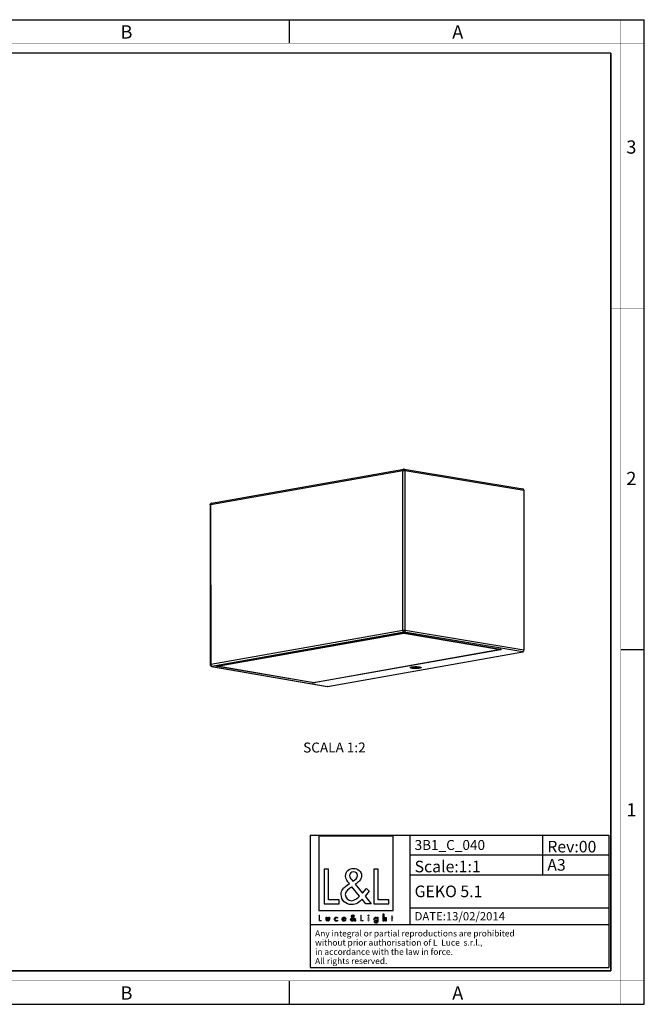
# Model space of a CAD drawing. Units: millimetres. Extents: x 0 to 420, y 0 to 297.
# Drawn here: x 232 to 420, y 0 to 297 of the extents above; entities that cross this region are included whole.
import ezdxf

# ---------------------------------------------------------------- set-up
doc = ezdxf.new("R2010")
doc.units = ezdxf.units.MM
doc.header["$LTSCALE"] = 23.1
doc.layers.get('0').update_dxf_attribs({"linetype": 'CONTINUOUS'})
for name, color, linetype in [('06___PRT_ALL_SURFS', 7, 'CONTINUOUS'), ('7_ALL_FEATURES', 7, 'CONTINUOUS'), ('8_ALL_NOTES_BALLOONS_SYMBOLS_GT', 7, 'CONTINUOUS')]:
    doc.layers.add(name, color=color, linetype=linetype)
doc.styles.get("Standard").update_dxf_attribs({"font": 'txt', "width": 0.85})
doc.styles.add('TEXTSTYLE_2', font='txt', dxfattribs={"width": 0.9})
doc.styles.add('TEXTSTYLE_3', font='txt', dxfattribs={"width": 0.9})
doc.styles.add('TEXTSTYLE_4', font='txt', dxfattribs={"width": 0.85})

# ---------------------------------------------------------------- blocks, each defined once
blk = doc.blocks.new('LOGO2_BL0', base_point=(333.15, 37.52))
at = {"color": 7, "linetype": 'Continuous'}
for p, q in [((344.35, 50.65), (321.94, 50.65)), ((321.94, 50.65), (321.94, 28.23)), ((344.35, 28.23), (344.35, 50.65)), ((324.89, 40.72), (323.59, 40.72)), ((323.59, 40.72), (323.59, 30.26)), ((324.89, 31.45), (324.89, 40.72)), ((339.83, 40.72), (338.52, 40.72)), ((338.52, 40.72), (338.52, 30.26)), ((339.83, 31.45), (339.83, 40.72)), ((323.59, 30.26), (328.07, 30.26)), ((328.07, 31.45), (324.89, 31.45)), ((328.07, 30.26), (328.07, 31.45)), ((338.52, 30.26), (343, 30.26)), ((343, 31.45), (339.83, 31.45)), ((343, 30.26), (343, 31.45)), ((321.94, 28.23), (344.35, 28.23))]:
    blk.add_line(p, q, dxfattribs=at)
at = {"color": 7, "linetype": 'Continuous', "const_width": 0.2}
for points in [[(321.94, 26.92), (321.94, 25.06)], [(322.17, 26.92), (321.94, 26.92)], [(322.17, 25.27), (322.17, 26.92)], [(334.78, 26.92), (334.54, 26.92)], [(334.54, 26.92), (334.54, 25.06)], [(334.78, 25.27), (334.78, 26.92)], [(344.12, 26.65), (343.9, 26.65)], [(343.9, 26.65), (343.9, 26.21)], [(344.12, 26.21), (344.12, 26.65)], [(321.94, 25.06), (322.74, 25.06)], [(322.74, 25.27), (322.17, 25.27)], [(322.74, 25.06), (322.74, 25.27)], [(334.54, 25.06), (335.34, 25.06)], [(335.34, 25.27), (334.78, 25.27)], [(335.34, 25.06), (335.34, 25.27)], [(337.02, 26.21), (336.8, 26.21)], [(336.8, 26.21), (336.8, 25.06)], [(336.8, 25.06), (337.02, 25.06)], [(337.02, 25.06), (337.02, 26.21)], [(343.9, 26.21), (343.78, 26.21)], [(343.78, 26.21), (343.78, 26.01)], [(343.78, 26.01), (343.9, 26.01)], [(343.9, 26.01), (343.9, 25.06)], [(343.9, 25.06), (344.12, 25.06)], [(344.34, 26.21), (344.12, 26.21)], [(344.12, 26.01), (344.34, 26.01)], [(344.12, 25.06), (344.12, 26.01)], [(344.34, 26.01), (344.34, 26.21)]]:
    blk.add_lwpolyline(points, dxfattribs=at)
at = {"color": 7, "linetype": 'Continuous'}
for points, knots in [([(336.14, 30.26), (336.14, 30.26), (337.75, 30.26), (337.75, 30.26), (337.75, 30.26), (335.87, 32.58), (335.87, 32.58), (335.87, 32.58), (337.15, 34.07), (337.15, 34.07), (337.15, 34.07), (336.32, 34.94), (336.32, 34.94), (336.32, 34.94), (335.1, 33.52), (335.1, 33.52), (335.1, 33.52), (332.92, 36.16), (332.92, 36.16), (333.79, 36.79), (334.82, 37.58), (334.82, 38.76), (334.82, 40.14), (333.68, 40.94), (332.41, 40.94), (331.03, 40.94), (329.99, 40.1), (329.99, 38.65), (329.99, 37.77), (330.55, 36.99), (331.14, 36.36), (331.14, 36.36), (330.49, 35.89), (330.49, 35.89), (329.49, 35.17), (328.66, 34.45), (328.66, 33.12), (328.66, 31.31), (330.12, 30.04), (331.86, 30.04), (333.1, 30.04), (334.21, 30.75), (335, 31.67), (335, 31.67), (336.14, 30.26), (336.14, 30.26)], [0, 0, 0, 0, 1, 1, 1, 2, 2, 2, 3, 3, 3, 4, 4, 4, 5, 5, 5, 6, 6, 6, 7, 7, 7, 8, 8, 8, 9, 9, 9, 10, 10, 10, 11, 11, 11, 12, 12, 12, 13, 13, 13, 14, 14, 14, 15, 15, 15, 15]), ([(332.18, 37.06), (332.18, 37.06), (331.84, 37.5), (331.84, 37.5), (331.53, 37.89), (331.21, 38.28), (331.21, 38.81), (331.21, 39.47), (331.75, 39.92), (332.38, 39.92), (333.07, 39.92), (333.6, 39.51), (333.6, 38.78), (333.6, 38.01), (332.88, 37.58), (332.35, 37.17), (332.35, 37.17), (332.18, 37.06), (332.18, 37.06)], [0, 0, 0, 0, 1, 1, 1, 2, 2, 2, 3, 3, 3, 4, 4, 4, 5, 5, 5, 6, 6, 6, 6]), ([(331.91, 35.42), (331.91, 35.42), (334.22, 32.59), (334.22, 32.59), (333.57, 31.94), (332.79, 31.2), (331.82, 31.2), (330.82, 31.2), (329.88, 32.13), (329.88, 33.13), (329.88, 34.13), (331.06, 34.84), (331.78, 35.34), (331.78, 35.34), (331.91, 35.42), (331.91, 35.42)], [0, 0, 0, 0, 1, 1, 1, 2, 2, 2, 3, 3, 3, 4, 4, 4, 5, 5, 5, 5]), ([(332.84, 25.06), (332.84, 25.06), (333.13, 25.06), (333.13, 25.06), (333.13, 25.06), (332.79, 25.47), (332.79, 25.47), (332.79, 25.47), (333.02, 25.74), (333.02, 25.74), (333.02, 25.74), (332.87, 25.89), (332.87, 25.89), (332.87, 25.89), (332.66, 25.64), (332.66, 25.64), (332.66, 25.64), (332.27, 26.11), (332.27, 26.11), (332.42, 26.22), (332.61, 26.36), (332.61, 26.57), (332.61, 26.81), (332.4, 26.96), (332.18, 26.96), (331.93, 26.96), (331.75, 26.81), (331.75, 26.55), (331.75, 26.39), (331.85, 26.25), (331.95, 26.14), (331.95, 26.14), (331.84, 26.06), (331.84, 26.06), (331.66, 25.93), (331.51, 25.8), (331.51, 25.57), (331.51, 25.25), (331.77, 25.02), (332.08, 25.02), (332.3, 25.02), (332.5, 25.15), (332.64, 25.31), (332.64, 25.31), (332.84, 25.06), (332.84, 25.06)], [0, 0, 0, 0, 1, 1, 1, 2, 2, 2, 3, 3, 3, 4, 4, 4, 5, 5, 5, 6, 6, 6, 7, 7, 7, 8, 8, 8, 9, 9, 9, 10, 10, 10, 11, 11, 11, 12, 12, 12, 13, 13, 13, 14, 14, 14, 15, 15, 15, 15]), ([(332.14, 26.27), (332.14, 26.27), (332.08, 26.35), (332.08, 26.35), (332.02, 26.41), (331.97, 26.48), (331.97, 26.58), (331.97, 26.7), (332.06, 26.77), (332.17, 26.77), (332.3, 26.77), (332.39, 26.7), (332.39, 26.57), (332.39, 26.44), (332.26, 26.36), (332.17, 26.29), (332.17, 26.29), (332.14, 26.27), (332.14, 26.27)], [0, 0, 0, 0, 1, 1, 1, 2, 2, 2, 3, 3, 3, 4, 4, 4, 5, 5, 5, 6, 6, 6, 6]), ([(336.91, 26.89), (336.82, 26.89), (336.76, 26.83), (336.76, 26.74), (336.76, 26.66), (336.82, 26.59), (336.91, 26.59), (336.99, 26.59), (337.06, 26.66), (337.06, 26.74), (337.06, 26.83), (336.99, 26.89), (336.91, 26.89)], [0, 0, 0, 0, 1, 1, 1, 2, 2, 2, 3, 3, 3, 4, 4, 4, 4]), ([(341.3, 27.2), (341.3, 27.2), (341.3, 25.06), (341.3, 25.06), (341.3, 25.06), (341.52, 25.06), (341.52, 25.06), (341.52, 25.06), (341.52, 25.59), (341.52, 25.59), (341.52, 25.8), (341.52, 26.05), (341.81, 26.05), (342.04, 26.05), (342.06, 25.92), (342.06, 25.72), (342.06, 25.72), (342.06, 25.06), (342.06, 25.06), (342.06, 25.06), (342.28, 25.06), (342.28, 25.06), (342.28, 25.06), (342.28, 25.75), (342.28, 25.75), (342.28, 26.03), (342.2, 26.25), (341.88, 26.25), (341.74, 26.25), (341.6, 26.18), (341.53, 26.06), (341.53, 26.06), (341.52, 26.06), (341.52, 26.06), (341.52, 26.06), (341.52, 27.2), (341.52, 27.2), (341.52, 27.2), (341.3, 27.2), (341.3, 27.2)], [0, 0, 0, 0, 1, 1, 1, 2, 2, 2, 3, 3, 3, 4, 4, 4, 5, 5, 5, 6, 6, 6, 7, 7, 7, 8, 8, 8, 9, 9, 9, 10, 10, 10, 11, 11, 11, 12, 12, 12, 13, 13, 13, 13]), ([(324.13, 26.21), (324.13, 26.21), (324.13, 25.55), (324.13, 25.55), (324.13, 25.24), (324.28, 25.02), (324.62, 25.02), (324.96, 25.02), (325.11, 25.24), (325.11, 25.55), (325.11, 25.55), (325.11, 26.21), (325.11, 26.21), (325.11, 26.21), (324.89, 26.21), (324.89, 26.21), (324.89, 26.21), (324.89, 25.58), (324.89, 25.58), (324.89, 25.39), (324.84, 25.23), (324.62, 25.23), (324.4, 25.23), (324.36, 25.39), (324.36, 25.58), (324.36, 25.58), (324.36, 26.21), (324.36, 26.21), (324.36, 26.21), (324.13, 26.21), (324.13, 26.21)], [0, 0, 0, 0, 1, 1, 1, 2, 2, 2, 3, 3, 3, 4, 4, 4, 5, 5, 5, 6, 6, 6, 7, 7, 7, 8, 8, 8, 9, 9, 9, 10, 10, 10, 10]), ([(327.53, 26.17), (327.44, 26.22), (327.33, 26.25), (327.23, 26.25), (326.87, 26.25), (326.6, 25.98), (326.6, 25.63), (326.6, 25.28), (326.88, 25.02), (327.22, 25.02), (327.33, 25.02), (327.43, 25.04), (327.53, 25.1), (327.53, 25.1), (327.53, 25.38), (327.53, 25.38), (327.45, 25.29), (327.35, 25.23), (327.22, 25.23), (326.98, 25.23), (326.82, 25.4), (326.82, 25.64), (326.82, 25.85), (326.99, 26.04), (327.2, 26.04), (327.34, 26.04), (327.44, 25.99), (327.53, 25.89), (327.53, 25.89), (327.53, 26.17), (327.53, 26.17)], [0, 0, 0, 0, 1, 1, 1, 2, 2, 2, 3, 3, 3, 4, 4, 4, 5, 5, 5, 6, 6, 6, 7, 7, 7, 8, 8, 8, 9, 9, 9, 10, 10, 10, 10]), ([(330.07, 25.6), (330.07, 25.6), (330.07, 25.63), (330.07, 25.63), (330.07, 25.98), (329.89, 26.25), (329.53, 26.25), (329.15, 26.25), (328.96, 25.98), (328.96, 25.63), (328.96, 25.29), (329.18, 25.02), (329.53, 25.02), (329.75, 25.02), (329.96, 25.14), (330.07, 25.34), (330.07, 25.34), (329.88, 25.44), (329.88, 25.44), (329.79, 25.3), (329.7, 25.22), (329.53, 25.22), (329.32, 25.22), (329.19, 25.4), (329.19, 25.6), (329.19, 25.6), (330.07, 25.6), (330.07, 25.6)], [0, 0, 0, 0, 1, 1, 1, 2, 2, 2, 3, 3, 3, 4, 4, 4, 5, 5, 5, 6, 6, 6, 7, 7, 7, 8, 8, 8, 9, 9, 9, 9]), ([(329.2, 25.77), (329.23, 25.93), (329.35, 26.05), (329.53, 26.05), (329.7, 26.05), (329.82, 25.94), (329.84, 25.77), (329.84, 25.77), (329.2, 25.77), (329.2, 25.77)], [0, 0, 0, 0, 1, 1, 1, 2, 2, 2, 3, 3, 3, 3]), ([(332.09, 25.98), (332.09, 25.98), (332.5, 25.47), (332.5, 25.47), (332.38, 25.36), (332.25, 25.23), (332.07, 25.23), (331.9, 25.23), (331.73, 25.39), (331.73, 25.57), (331.73, 25.75), (331.94, 25.87), (332.07, 25.96), (332.07, 25.96), (332.09, 25.98), (332.09, 25.98)], [0, 0, 0, 0, 1, 1, 1, 2, 2, 2, 3, 3, 3, 4, 4, 4, 5, 5, 5, 5]), ([(339.73, 26.21), (339.73, 26.21), (339.51, 26.21), (339.51, 26.21), (339.51, 26.21), (339.51, 26.02), (339.51, 26.02), (339.51, 26.02), (339.51, 26.02), (339.51, 26.02), (339.42, 26.16), (339.28, 26.25), (339.11, 26.25), (338.77, 26.25), (338.56, 25.96), (338.56, 25.64), (338.56, 25.31), (338.76, 25.02), (339.12, 25.02), (339.28, 25.02), (339.42, 25.11), (339.51, 25.24), (339.51, 25.24), (339.51, 25.24), (339.51, 25.24), (339.51, 25.24), (339.51, 25.02), (339.51, 25.02), (339.51, 24.78), (339.46, 24.6), (339.18, 24.6), (338.98, 24.6), (338.84, 24.72), (338.84, 24.92), (338.84, 24.92), (338.62, 24.92), (338.62, 24.92), (338.62, 24.6), (338.85, 24.4), (339.17, 24.4), (339.62, 24.4), (339.73, 24.69), (339.73, 25.08), (339.73, 25.08), (339.73, 26.21), (339.73, 26.21)], [0, 0, 0, 0, 1, 1, 1, 2, 2, 2, 3, 3, 3, 4, 4, 4, 5, 5, 5, 6, 6, 6, 7, 7, 7, 8, 8, 8, 9, 9, 9, 10, 10, 10, 11, 11, 11, 12, 12, 12, 13, 13, 13, 14, 14, 14, 15, 15, 15, 15]), ([(339.15, 25.22), (338.92, 25.22), (338.79, 25.42), (338.79, 25.64), (338.79, 25.85), (338.92, 26.05), (339.15, 26.05), (339.39, 26.05), (339.52, 25.86), (339.52, 25.64), (339.52, 25.41), (339.39, 25.22), (339.15, 25.22)], [0, 0, 0, 0, 1, 1, 1, 2, 2, 2, 3, 3, 3, 4, 4, 4, 4])]:
    blk.add_open_spline(points, degree=3, knots=knots, dxfattribs=at)

msp = doc.modelspace()

# ---------------------------------------------------------------- linework, layer by layer
at = {"color": 7, "linetype": 'Continuous'}
for p, q in [((0, 297), (420, 297)), ((313, 297), (313, 290)), ((420, 0), (420, 297)), ((413, 107), (420, 107)), ((313, 7), (313, 0)), ((0, 0), (420, 0))]:
    msp.add_line(p, q, dxfattribs=at)
at = {"color": 2, "linetype": 'Continuous'}
for p, q in [((319.3213, 51.0239), (409.3213, 51.0239)), ((319.3213, 51.0239), (319.3213, 11.0239)), ((349.3213, 51.0239), (349.3213, 24.0239)), ((389.3213, 51.0239), (389.3213, 39.0239)), ((409.3213, 51.0239), (409.3213, 11.0239)), ((349.3213, 45.0239), (409.3213, 45.0239)), ((349.3213, 39.0239), (409.3213, 39.0239)), ((349.3213, 29.0239), (409.3213, 29.0239)), ((319.3213, 24.0239), (409.3213, 24.0239)), ((319.3213, 11.0239), (409.3213, 11.0239))]:
    msp.add_line(p, q, dxfattribs=at)
at = {"color": 7, "linetype": 'Continuous'}
for points, const_width in [([(413, 0), (413, 297)], 0.1), ([(0, 290), (420, 290)], 0.1), ([(10.0536, 287), (410, 287)], 0.5), ([(410, 10.0318), (410, 287)], 0.5), ([(410, 210), (420, 210)], 0.1), ([(410, 148.5), (420, 148.5)], 0.1), ([(10.0536, 10.0318), (410, 10.0318)], 0.5), ([(0, 7.0318), (420, 7.0318)], 0.1)]:
    msp.add_lwpolyline(points, dxfattribs=dict(at, const_width=const_width))
at = {"layer": '06___PRT_ALL_SURFS', "color": 9, "linetype": 'Continuous'}
for p, q in [((289.3158, 150.7363), (347.2595, 161.0023)), ((347.2912, 112.744), (347.2595, 161.0023)), ((347.9936, 112.7464), (347.9619, 161.0046)), ((347.9619, 161.0046), (383.7407, 155.0954)), ((289.3158, 150.7363), (289.3475, 102.478)), ((347.2912, 112.744), (289.3475, 102.478)), ((347.6483, 112.1911), (289.7046, 101.9251)), ((291.3667, 102.0324), (347.0657, 111.9007)), ((347.0657, 111.9007), (347.1091, 111.9008)), ((383.4224, 106.2826), (347.6483, 112.1911)), ((383.7724, 106.8371), (347.9936, 112.7464)), ((348.1172, 111.9031), (348.0752, 111.9028)), ((348.1172, 111.9031), (376.6587, 107.0635)), ((376.6587, 107.0635), (376.6167, 107.0633)), ((376.6683, 106.8813), (320.9693, 97.013)), ((289.7046, 101.9251), (289.6186, 101.9249)), ((289.7046, 101.9251), (324.5707, 95.8558)), ((291.3667, 102.0324), (291.4101, 102.0325)), ((319.9178, 97.0107), (291.3763, 101.8502))]:
    msp.add_line(p, q, dxfattribs=at)
at = {"layer": '06___PRT_ALL_SURFS', "color": 7, "linetype": 'Continuous'}
for p, q in [((289.5853, 151.1681), (347.529, 161.4341)), ((347.6977, 161.4351), (383.4729, 155.5264)), ((383.7407, 155.0954), (383.7724, 106.8371)), ((289.1725, 150.6755), (289.2042, 102.4172)), ((291.4101, 102.0325), (347.1091, 111.9008)), ((348.0752, 111.9028), (376.6167, 107.0633)), ((324.5707, 95.8558), (383.4224, 106.2826)), ((289.6185, 101.9249), (324.4857, 95.8554)), ((324.5707, 95.8558), (324.4847, 95.8558))]:
    msp.add_line(p, q, dxfattribs=at)
for centre, radius, start, end in [((347.6163, 160.9381), 0.5036, 80.690984, 99.97589), ((289.6724, 150.6759), 0.4998, 100.018941, 157.569583), ((376.4274, 105.9388), 1.1403, 78.215071, 80.443937), ((376.5048, 106.3094), 0.7617, 76.150476, 78.222054), ((289.7042, 102.4175), 0.5, 202.518416, 247.56488), ((289.705, 102.4212), 0.5036, 247.644103, 260.126139)]:
    msp.add_arc(centre, radius, start, end, dxfattribs=at)
at = {"layer": '06___PRT_ALL_SURFS', "color": 9, "linetype": 'Continuous'}
for centre, radius, start, end in [((289.6289, 150.9215), 0.2504, 100.025961, 112.120992), ((376.8412, 107.1577), 0.3513, 192.392805, 196.7344), ((290.0286, 102.4786), 0.6812, 180.05146, 183.406903), ((290.06, 102.4804), 0.7126, 183.401142, 195.677584), ((291.1931, 102.127), 0.358, 343.64137, 348.408121)]:
    msp.add_arc(centre, radius, start, end, dxfattribs=at)
at = {"layer": '06___PRT_ALL_SURFS', "color": 7, "linetype": 'Continuous'}
for centre, start_param, end_param in [((383.3904, 155.0333), -1.32888094, -0.0003096), ((383.4221, 106.7751), -2.89967727, -1.32888094)]:
    msp.add_ellipse(centre, major_axis=(0.0836, 0.493), ratio=0.69014336, start_param=start_param, end_param=end_param, dxfattribs=at)
at = {"layer": '06___PRT_ALL_SURFS', "color": 9, "linetype": 'Continuous'}
for points, knots in [([(347.529, 161.4341), (347.4905, 161.4273), (347.4124, 161.3923), (347.2908, 161.2518), (347.2594, 161.1022), (347.2595, 161.0023)], [0, 0, 0, 0, 0.2154102, 0.45095681, 1, 1, 1, 1]), ([(347.2595, 161.0023), (347.3743, 161.0226), (347.6099, 161.0336), (347.8454, 161.0239), (347.9619, 161.0046)], [0, 0, 0, 0, 0.49691693, 1, 1, 1, 1]), ([(347.6977, 161.435), (347.7355, 161.4288), (347.8123, 161.3945), (347.8975, 161.2941), (347.9504, 161.1589), (347.9618, 161.0575), (347.9619, 161.0046)], [0, 0, 0, 0, 0.21075236, 0.44378481, 0.70875246, 1, 1, 1, 1]), ([(289.1725, 150.6755), (289.1725, 150.692), (289.235, 150.7214), (289.2798, 150.7299), (289.3158, 150.7363)], [0, 0, 0, 0, 0.31139912, 1, 1, 1, 1]), ([(289.5346, 151.1535), (289.5126, 151.1445), (289.422, 151.0918), (289.3656, 150.9937), (289.342, 150.9175)], [0, 0, 0, 0, 0.22942203, 1, 1, 1, 1]), ([(347.0657, 111.9007), (347.0797, 111.9032), (347.141, 111.9132), (347.2028, 111.9203), (347.2505, 111.9247)], [0, 0, 0, 0, 0.22812519, 1, 1, 1, 1]), ([(347.2505, 111.9247), (347.3053, 111.9297), (347.5315, 111.9442), (347.7591, 111.941), (347.9302, 111.9261)], [0, 0, 0, 0, 0.24239353, 1, 1, 1, 1]), ([(347.9936, 112.7464), (347.8771, 112.7656), (347.6416, 112.7754), (347.4061, 112.7644), (347.2912, 112.744)], [0, 0, 0, 0, 0.50308308, 1, 1, 1, 1]), ([(347.6483, 112.1911), (347.5451, 112.2086), (347.3487, 112.3822), (347.2913, 112.6172), (347.2912, 112.744)], [0, 0, 0, 0, 0.45216711, 1, 1, 1, 1]), ([(347.6483, 112.1911), (347.7495, 112.2095), (347.9397, 112.3873), (347.9937, 112.6196), (347.9936, 112.7464)], [0, 0, 0, 0, 0.4480666, 1, 1, 1, 1]), ([(347.9302, 111.9261), (347.947, 111.9247), (348.0096, 111.9187), (348.0719, 111.9107), (348.1172, 111.9031)], [0, 0, 0, 0, 0.26951506, 1, 1, 1, 1]), ([(376.6683, 106.8813), (376.6505, 106.8843), (376.572, 106.915), (376.5233, 106.995), (376.5048, 107.0565)], [0, 0, 0, 0, 0.21986248, 1, 1, 1, 1]), ([(376.6587, 107.0635), (376.709, 107.055), (376.7767, 107.0419), (376.8478, 107.0112), (376.8789, 106.9907), (376.8832, 106.959), (376.8554, 106.9361), (376.8141, 106.9167), (376.7784, 106.9059), (376.7576, 106.9005)], [0, 0, 0, 0, 0.38448008, 0.51021768, 0.59223472, 0.64834153, 0.72227161, 0.83817441, 1, 1, 1, 1]), ([(376.7576, 106.9005), (376.7509, 106.8987), (376.7213, 106.8914), (376.6914, 106.8854), (376.6683, 106.8813)], [0, 0, 0, 0, 0.22973451, 1, 1, 1, 1]), ([(289.3475, 102.478), (289.3115, 102.4717), (289.2667, 102.4632), (289.2042, 102.4337), (289.2042, 102.4172)], [0, 0, 0, 0, 0.68860087, 1, 1, 1, 1]), ([(289.5674, 101.9862), (289.5564, 101.9944), (289.5119, 102.0313), (289.4749, 102.0767), (289.4512, 102.1137)], [0, 0, 0, 0, 0.23855693, 1, 1, 1, 1]), ([(289.7046, 101.9251), (289.6927, 101.9271), (289.6437, 101.9389), (289.5982, 101.9633), (289.5674, 101.9862)], [0, 0, 0, 0, 0.23831949, 1, 1, 1, 1]), ([(291.3763, 101.8502), (291.3242, 101.859), (291.2541, 101.8729), (291.1826, 101.9045), (291.1517, 101.9283), (291.1565, 101.9624), (291.1908, 101.9834), (291.2403, 102.0041), (291.2824, 102.0149), (291.3066, 102.0204)], [0, 0, 0, 0, 0.37094439, 0.48814572, 0.56180108, 0.61657493, 0.69873583, 0.82610415, 1, 1, 1, 1]), ([(291.3763, 101.8502), (291.3939, 101.8533), (291.4715, 101.8847), (291.5187, 101.9648), (291.5367, 102.0262)], [0, 0, 0, 0, 0.21812157, 1, 1, 1, 1]), ([(319.9178, 97.0107), (319.9339, 97.0135), (320.0046, 97.0406), (320.0508, 97.1101), (320.0708, 97.1644)], [0, 0, 0, 0, 0.21976719, 1, 1, 1, 1]), ([(320.9693, 97.013), (320.7969, 96.9825), (320.4443, 96.9663), (320.0917, 96.9812), (319.9178, 97.0107)], [0, 0, 0, 0, 0.49819819, 1, 1, 1, 1]), ([(320.9693, 97.013), (320.9528, 97.0158), (320.8805, 97.0427), (320.8328, 97.1131), (320.8124, 97.1683)], [0, 0, 0, 0, 0.22123558, 1, 1, 1, 1])]:
    msp.add_open_spline(points, degree=3, knots=knots, dxfattribs=at)
at = {"layer": '06___PRT_ALL_SURFS', "color": 7, "linetype": 'Continuous'}
for points in [[(289.1725, 150.6755), (289.1725, 150.7404), (289.1856, 150.8065), (289.2104, 150.8666)], [(289.2042, 102.4172), (289.2043, 102.3522), (289.2175, 102.2861), (289.2424, 102.2261)]]:
    msp.add_open_spline(points, degree=3, dxfattribs=at)
at = {"layer": '06___PRT_ALL_SURFS', "color": 9, "linetype": 'Continuous'}
for points in [[(289.342, 150.9175), (289.3239, 150.8592), (289.3157, 150.7973), (289.3158, 150.7363)], [(289.4512, 102.1137), (289.4169, 102.1671), (289.3911, 102.2267), (289.3739, 102.2879)], [(291.3066, 102.0204), (291.3265, 102.0249), (291.3466, 102.0289), (291.3667, 102.0324)]]:
    msp.add_open_spline(points, degree=3, dxfattribs=at)
at = {"layer": '06___PRT_ALL_SURFS', "color": 7, "linetype": 'Continuous'}
for points, knots in [([(347.2685, 111.9215), (347.2538, 111.9201), (347.2005, 111.9147), (347.1474, 111.9076), (347.1091, 111.9008)], [0, 0, 0, 0, 0.27539032, 1, 1, 1, 1]), ([(347.9121, 111.923), (347.8601, 111.9275), (347.6458, 111.9403), (347.4303, 111.9366), (347.2685, 111.9215)], [0, 0, 0, 0, 0.24283177, 1, 1, 1, 1]), ([(348.0752, 111.9028), (348.0631, 111.9049), (348.009, 111.9133), (347.9544, 111.9193), (347.9121, 111.923)], [0, 0, 0, 0, 0.22365933, 1, 1, 1, 1]), ([(376.7158, 107.0442), (376.7198, 107.0414), (376.7235, 107.0392), (376.7298, 107.0356), (376.7045, 107.0474), (376.7003, 107.0457), (376.6872, 107.049)], [0, 0, 0, 0, 0.24959272, 0.26004654, 0.31352299, 1, 1, 1, 1]), ([(291.3432, 102.0183), (291.3404, 102.0176), (291.3312, 102.0152), (291.3221, 102.0125), (291.3157, 102.0103)], [0, 0, 0, 0, 0.29774179, 1, 1, 1, 1]), ([(291.4101, 102.0325), (291.4037, 102.0314), (291.3813, 102.0272), (291.359, 102.0224), (291.3432, 102.0183)], [0, 0, 0, 0, 0.2854373, 1, 1, 1, 1]), ([(350.0039, 101.3514), (349.9214, 101.3654), (349.7825, 101.3941), (349.6268, 101.4446), (349.5488, 101.4938), (349.5178, 101.5291), (349.516, 101.5714), (349.5329, 101.5921), (349.5427, 101.6016)], [0, 0, 0, 0, 0.4167068, 0.70813301, 0.80548718, 0.8753102, 0.93207333, 1, 1, 1, 1]), ([(349.5427, 101.6016), (349.5721, 101.6301), (349.6702, 101.6759), (349.7704, 101.7043), (349.8327, 101.719)], [0, 0, 0, 0, 0.38989364, 1, 1, 1, 1]), ([(349.8327, 101.719), (350.0027, 101.7593), (350.3961, 101.8108), (351.0191, 101.842), (351.6644, 101.8281), (352.0877, 101.7876), (352.2809, 101.7549)], [0, 0, 0, 0, 0.21312417, 0.4823439, 0.76084552, 1, 1, 1, 1]), ([(350.1789, 101.6287), (350.1112, 101.6402), (349.9962, 101.6637), (349.8833, 101.6999), (349.8397, 101.7222)], [0, 0, 0, 0, 0.58372631, 1, 1, 1, 1]), ([(352.7419, 101.6039), (352.7541, 101.5921), (352.7761, 101.5618), (352.751, 101.5044), (352.6881, 101.4647), (352.5935, 101.4245), (352.4632, 101.3881), (352.301, 101.3547), (352.1102, 101.3261), (351.8131, 101.2938), (351.4093, 101.271), (350.9148, 101.2696), (350.4425, 101.2937), (350.1417, 101.3281), (350.0039, 101.3514)], [0, 0, 0, 0, 0.01761077, 0.03383951, 0.0581486, 0.09365679, 0.14061827, 0.1983639, 0.26568466, 0.34108693, 0.50883304, 0.68571678, 0.8547845, 1, 1, 1, 1]), ([(352.1234, 101.633), (351.9768, 101.607), (351.654, 101.5727), (351.1542, 101.5553), (350.6526, 101.5706), (350.3273, 101.6035), (350.1789, 101.6287)], [0, 0, 0, 0, 0.22882907, 0.49821059, 0.76848825, 1, 1, 1, 1]), ([(352.4399, 101.7214), (352.3985, 101.7009), (352.2934, 101.6667), (352.186, 101.6441), (352.1234, 101.633)], [0, 0, 0, 0, 0.4206034, 1, 1, 1, 1]), ([(352.2809, 101.7549), (352.3075, 101.7503), (352.4018, 101.7332), (352.4955, 101.7117), (352.5614, 101.6913)], [0, 0, 0, 0, 0.28127461, 1, 1, 1, 1]), ([(352.5614, 101.6913), (352.5993, 101.6796), (352.6624, 101.6569), (352.7221, 101.623), (352.7419, 101.6039)], [0, 0, 0, 0, 0.59046724, 1, 1, 1, 1])]:
    msp.add_open_spline(points, degree=3, knots=knots, dxfattribs=at)
at = {"layer": '7_ALL_FEATURES', "color": 7, "linetype": 'Continuous'}
for p, q in [((347.5962, 111.8108), (291.8972, 101.9425)), ((347.5949, 111.9343), (347.5962, 111.8108)), ((376.1378, 106.9713), (347.5962, 111.8108)), ((320.4388, 97.103), (376.1378, 106.9713)), ((376.1378, 106.9713), (376.3144, 107.0948)), ((376.3142, 107.1146), (376.3144, 107.0948)), ((291.7201, 102.0874), (291.7204, 102.0652)), ((291.7204, 102.0652), (291.8972, 101.9425)), ((291.8972, 101.9425), (320.4388, 97.103))]:
    msp.add_line(p, q, dxfattribs=at)

# ---------------------------------------------------------------- block references
at = {"color": 2, "linetype": 'Continuous'}
msp.add_blockref('LOGO2_BL0', (333.1474, 37.5239), dxfattribs=at)

# ---------------------------------------------------------------- texts
at = {"color": 2, "linetype": 'Continuous', "attachment_point": 1, "line_spacing_factor": 0.9}
for s, insert, char_height, width, style in [('B', (262.1549, 295.3588), 4, 3.6, 'TEXTSTYLE_3'), ('A', (362.1549, 295.3588), 4, 3.6, 'TEXTSTYLE_3'), ('3', (414.6467, 260.6269), 4, 2.857143, 'TEXTSTYLE_2'), ('2', (414.6467, 160.6269), 4, 3.142857, 'TEXTSTYLE_2'), ('1', (414.6467, 60.6269), 4, 2.285714, 'TEXTSTYLE_2'), ('Any integral or partial reproductions are prohibited \\Pwithout prior authorisation of L  Luce  s.r.l., \\Pin accordance with the law in force. \\PAll rights reserved.', (320.8088, 22.2739), 1.85, 83.3425, 'TEXTSTYLE_4'), ('B', (262.1549, 5.3588), 4, 3.6, 'TEXTSTYLE_3'), ('A', (362.1549, 5.3588), 4, 3.6, 'TEXTSTYLE_3')]:
    msp.add_mtext(s, dxfattribs=dict(at, insert=insert, char_height=char_height, width=width, style=style))
at = {"layer": '8_ALL_NOTES_BALLOONS_SYMBOLS_GT', "color": 2, "linetype": 'Continuous', "line_spacing_factor": 0.9}
for s, insert, char_height, width, attachment_point in [('SCALA 1:2', (336.0578, 78.9314), 3, 19.428571, 3), ('3B1_C_040', (350.8088, 49.5239), 3, 21.071429, 1), ('Scale:1:1', (350.8088, 43.2739), 3.5, 18.25, 1), ('A3', (390.8088, 43.7739), 3.5, 5.5, 1), ('GEKO 5.1', (350.8088, 35.7739), 3.5, 20.666667, 1), ('DATE:13/02/2014', (350.8088, 27.7739), 2.5, 27.5, 1)]:
    msp.add_mtext(s, dxfattribs=dict(at, insert=insert, char_height=char_height, width=width, attachment_point=attachment_point))
at = {"layer": '8_ALL_NOTES_BALLOONS_SYMBOLS_GT', "color": 2, "linetype": 'Continuous', "insert": (390.8088, 49.2739), "char_height": 3.5, "width": 17.85, "attachment_point": 1, "line_spacing_factor": 0.9, "style": 'TEXTSTYLE_4'}
msp.add_mtext('Rev:00', dxfattribs=at)

doc.saveas('drawing.dxf')
